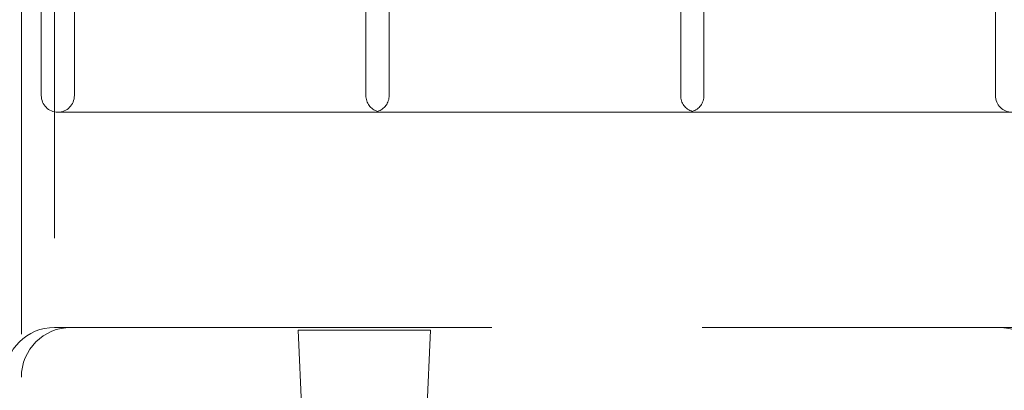
# Model space of a CAD drawing. Units: millimetres. Extents: x 11 to 205, y 5 to 292.
# Drawn here: x 71 to 74, y 227 to 228 of the extents above; entities that cross this region are included whole.
import ezdxf

# ---------------------------------------------------------------- set-up
doc = ezdxf.new("R2010")
doc.units = ezdxf.units.MM
doc.linetypes.add('HIDDEN', pattern=[1.905, 1.27, -0.635])

msp = doc.modelspace()

# ---------------------------------------------------------------- linework, layer by layer
at = {"color": 7, "linetype": 'HIDDEN', "lineweight": 18}
for p, q in [((71.0604, 228.434), (71.0604, 226.684)), ((70.9604, 228.144), (70.9604, 226.744)), ((71.1205, 228.044), (71.1205, 227.594)), ((72.0003, 227.594), (72.0003, 228.044)), ((72.0705, 228.044), (72.0705, 227.594)), ((72.9503, 227.594), (72.9503, 228.044)), ((73.0205, 228.044), (73.0205, 227.594)), ((73.9003, 227.594), (73.9003, 228.044)), ((71.0205, 227.9988), (71.0205, 227.594)), ((72.0354, 227.544), (71.0705, 227.544)), ((72.9854, 227.544), (72.0354, 227.544)), ((73.9503, 227.544), (72.9854, 227.544)), ((71.0604, 226.894), (71.1104, 226.894)), ((71.1104, 226.894), (73.9104, 226.894)), ((73.9104, 226.894), (89.5104, 226.894)), ((72.195, 226.8854), (71.7958, 226.8854)), ((71.7958, 226.8854), (71.8454, 225.744)), ((72.1678, 226.2604), (72.195, 226.8854)), ((70.9604, 225.344), (70.9604, 226.744))]:
    msp.add_line(p, q, dxfattribs=at)
for centre, radius, start, end in [((71.0705, 227.594), 0.05, 180, 270), ((71.0705, 227.594), 0.05, 270, 0), ((72.0503, 227.594), 0.05, 180, 252.6832), ((72.0205, 227.594), 0.05, 287.3162, 0), ((73.0003, 227.594), 0.05, 180, 252.6832), ((72.9705, 227.594), 0.05, 287.3162, 0), ((73.9503, 227.594), 0.05, 180, 270), ((71.0604, 226.744), 0.15, 90, 180), ((71.1104, 226.744), 0.15, 90, 180), ((73.9104, 226.744), 0.15, 0, 90)]:
    msp.add_arc(centre, radius, start, end, dxfattribs=at)
for points in [[(72.0354, 227.5445), (72.0354, 227.5442), (72.0354, 227.544), (72.0354, 227.544), (72.0354, 227.544)], [(72.9854, 227.5445), (72.9854, 227.5442), (72.9854, 227.544), (72.9854, 227.544), (72.9854, 227.544)]]:
    msp.add_open_spline(points, degree=3, knots=[0, 0, 0, 0, 0.979696, 1, 1, 1, 1], dxfattribs=at)

doc.saveas('drawing.dxf')
